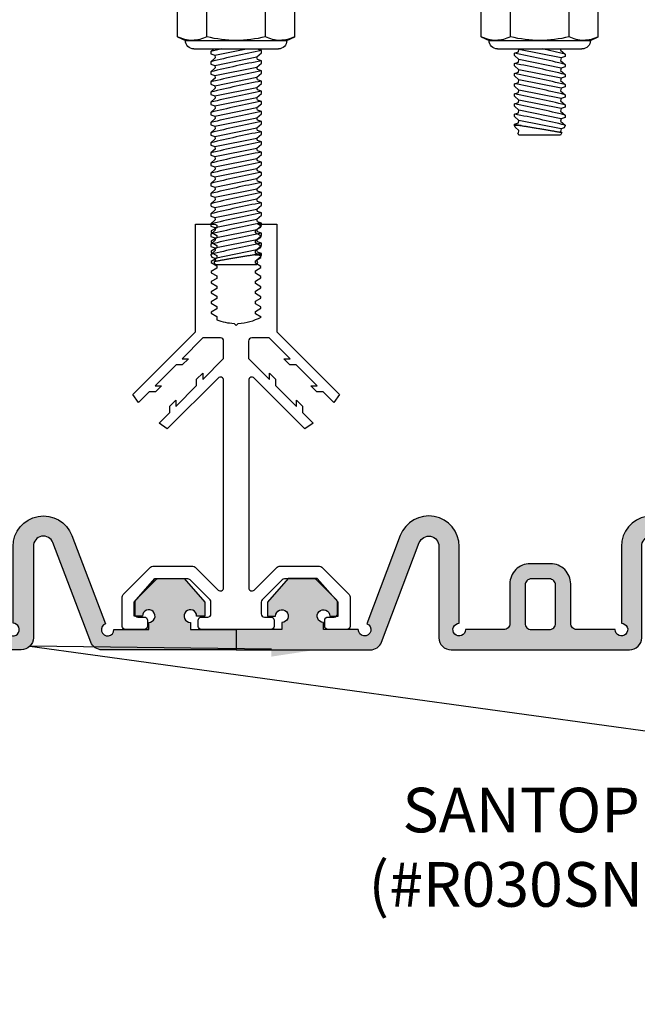
# Model space of a CAD drawing. Units: inches. Extents: x 191 to 210.3, y 7.8 to 20.6.
# Drawn here: x 197.6 to 200.7, y 12.3 to 17.2 of the extents above; entities that cross this region are included whole.
import ezdxf
from ezdxf import colors
from ezdxf.entities.mleader import LeaderData, LeaderLine
from ezdxf.math import Vec2, Vec3

# ---------------------------------------------------------------- set-up
doc = ezdxf.new("R2010")
doc.units = ezdxf.units.IN
doc.header["$MEASUREMENT"] = 0
for name, color, linetype in [('ANCHOR', 3, 'Continuous'), ('DIM', 6, 'Continuous'), ('FRAME', 4, 'Continuous'), ('PANTOGRAPH', 3, 'Continuous'), ('SANTOPRENE', 5, 'Continuous'), ('Seal-Fill', 8, 'Continuous')]:
    doc.layers.add(name, color=color, linetype=linetype)
doc.styles.add('ARIAL', font='arial.ttf', dxfattribs={"height": 0.1})
doc.styles.get("Standard").update_dxf_attribs({"font": 'arial.ttf'})

# ---------------------------------------------------------------- blocks, each defined once
blk = doc.blocks.new('R030SN Seal')
at = {"layer": 'Seal-Fill'}
h = blk.add_hatch(color=256, dxfattribs=at)
h.dxf.hatch_style = 1
h.paths.add_polyline_path([(0.4, 0.2525), (0.2564, 0.2525), (0.1539, 0.1353), (0.1539, 0.0666), (0.1947, 0.0666, -2.414214), (0.2257, 0.0356), (0.2257, 0), (0, 0), (0, -0.1), (0.6611, -0.1, 0.31152), (0.7172, -0.0613), (0.9033, 0.4287, -0.833253), (1, 0.4109), (1, -0.04, 0.414214), (1.06, -0.1), (1.94, -0.1, 0.414214), (2, -0.04), (2, 0.4109, -0.833253), (2.0967, 0.4287), (2.2828, -0.0613, 0.31152), (2.3388, -0.1), (3, -0.1), (3, 0), (2.7743, 0), (2.7743, 0.0356, -2.414214), (2.8053, 0.0666), (2.846, 0.0666), (2.846, 0.1353), (2.7435, 0.2525), (2.5999, 0.2525), (2.4974, 0.1353), (2.4974, 0.0666), (2.5382, 0.0666, -2.414214), (2.5692, 0.0356), (2.5692, 0), (2.3974, 0, -1.904949), (2.3554, 0.029), (2.1906, 0.4632, 0.833253), (1.9, 0.4099), (1.9, 0.031, -2.414214), (1.869, 0), (1.68, 0, -0.414214), (1.65, 0.03), (1.65, 0.225, 0.414214), (1.55, 0.325), (1.45, 0.325, 0.414214), (1.35, 0.225), (1.35, 0.03, -0.414214), (1.32, 0), (1.131, 0, -2.414214), (1.1, 0.031), (1.1, 0.4099, 0.833253), (0.8094, 0.4632), (0.6446, 0.029, -1.904949), (0.6025, 0), (0.4308, 0), (0.4308, 0.0356, -2.414214), (0.4618, 0.0666), (0.5025, 0.0666), (0.5025, 0.1353)])
h.paths.add_polyline_path([(1.425, 0.219, -0.414214), (1.456, 0.25), (1.544, 0.25, -0.414214), (1.575, 0.219), (1.575, 0.031, -0.414214), (1.544, 0), (1.456, 0, -0.414214), (1.425, 0.031)], flags=16)
at = {"layer": 'SANTOPRENE'}
for points in [[(1, 0.4109, 0.833253), (0.9033, 0.4287), (0.7172, -0.0613, -0.31152), (0.6611, -0.1), (0, -0.1), (0, 0), (0.2257, 0), (0.2257, 0.0356, 2.414214), (0.1947, 0.0666), (0.1539, 0.0666), (0.1539, 0.1353), (0.2564, 0.2525), (0.4, 0.2525), (0.5025, 0.1353), (0.5025, 0.0666), (0.4618, 0.0666, 2.414214), (0.4308, 0.0356), (0.4308, 0), (0.6025, 0, 1.904949), (0.6446, 0.029), (0.8094, 0.4632, -0.833253), (1.1, 0.4099), (1.1, 0.031, 2.414214), (1.131, 0), (1.32, 0, 0.414214), (1.35, 0.03), (1.35, 0.225, -0.414214), (1.45, 0.325), (1.55, 0.325, -0.414214), (1.65, 0.225), (1.65, 0.03, 0.414214), (1.68, 0), (1.869, 0, 2.414214), (1.9, 0.031), (1.9, 0.4099, -0.833253), (2.1906, 0.4632), (2.3554, 0.029, 1.904949), (2.3974, 0), (2.5692, 0), (2.5692, 0.0356, 2.414214), (2.5382, 0.0666), (2.4974, 0.0666), (2.4974, 0.1353), (2.5999, 0.2525), (2.7435, 0.2525), (2.846, 0.1353), (2.846, 0.0666), (2.8053, 0.0666, 2.414214), (2.7743, 0.0356), (2.7743, 0), (3, 0), (3, -0.1), (2.3388, -0.1, -0.31152), (2.2828, -0.0613), (2.0967, 0.4287, 0.833253), (2, 0.4109), (2, -0.04, -0.414214), (1.94, -0.1), (1.06, -0.1, -0.414214), (1, -0.04)], [(1.456, 0, -0.414214), (1.425, 0.031), (1.425, 0.219, -0.414214), (1.456, 0.25), (1.544, 0.25, -0.414214), (1.575, 0.219), (1.575, 0.031, -0.414214), (1.544, 0)]]:
    blk.add_lwpolyline(points, format="xyb", close=True, dxfattribs=at)
blk = doc.blocks.new('1_4-20 LOCKNUT')
at = {"layer": 'ANCHOR', "linetype": 'Continuous'}
for p, q in [((-0.2887, -0.018), (-0.25, 0)), ((-0.2165, 0), (-0.25, 0)), ((0, 0), (-0.2165, 0)), ((-0.1563, -0.0001), (-0.1563, 0)), ((0.2165, 0), (0, 0)), ((0.25, 0), (0.2165, 0)), ((0.25, 0), (0.2887, -0.018)), ((-0.2887, -0.1903), (-0.2887, -0.018)), ((-0.1443, -0.1903), (-0.1443, -0.018)), ((0.1443, -0.1903), (0.1443, -0.018)), ((0.2887, -0.1903), (0.2887, -0.018)), ((-0.25, -0.2083), (-0.2887, -0.1903)), ((0.2887, -0.1903), (0.25, -0.2083)), ((-0.2165, -0.2083), (-0.25, -0.2083)), ((0, -0.2083), (-0.2165, -0.2083)), ((0.2165, -0.2083), (0, -0.2083)), ((0.25, -0.2083), (0.2165, -0.2083)), ((0.2083, -0.25), (-0.2083, -0.25))]:
    blk.add_line(p, q, dxfattribs=at)
for centre, radius, start, end in [((-0.2124, -0.1698), 0.1699, 91.3815, 116.6795), ((0.005, -0.6263), 0.6264, 90.4541, 103.7899), ((0.2206, -0.1697), 0.1697, 91.3702, 116.6908), ((0.2123, -0.1702), 0.1702, 63.3501, 88.5889), ((0.2131, -0.1671), 0.1671, 63.1097, 88.8293), ((-0.2124, -0.1697), 0.1697, 91.3702, 116.6908), ((-0.2207, -0.1702), 0.1702, 63.3501, 88.5889), ((-0.0052, -0.6279), 0.6279, 76.2269, 89.5291), ((-0.2123, -0.0381), 0.1702, 243.3501, 268.5889), ((-0.2131, -0.0413), 0.1671, 243.1097, 268.8293), ((-0.2206, -0.0387), 0.1697, 271.3702, 296.6908), ((0.005, 0.4179), 0.6263, 256.2093, 269.5467), ((-0.0044, 0.4133), 0.6217, 270.4036, 283.8404), ((0.2207, -0.0381), 0.1702, 243.3501, 268.5889), ((0.2124, -0.0387), 0.1697, 271.3702, 296.6908), ((0.2124, -0.0385), 0.1699, 271.3815, 296.6795), ((-0.2083, -0.2083), 0.0417, 180, 270), ((0.2083, -0.2083), 0.0417, 270, 360)]:
    blk.add_arc(centre, radius, start, end, dxfattribs=at)

msp = doc.modelspace()

# ---------------------------------------------------------------- leaders
at = {"layer": 'DIM'}
ml = msp.add_multileader_mtext('Standard', dxfattribs=at)
ml.set_content('{ALUMINUM\\PMULLION (#R004)}')
ml.set_leader_properties()
ml.build(insert=Vec2(0, 0))
ml.multileader.update_dxf_attribs({"dogleg_length": 0.36, "arrow_head_size": 0.22})
ctx = ml.context
ctx.base_point, ctx.char_height, ctx.arrow_head_size, ctx.landing_gap_size, ctx.plane_origin = Vec3(197.78848, 18.84696), 0.22, 0.22, 0.09, Vec3(201.11874, 17.26584)
ctx.text_align_type = 2
notes = []
notes.append((ctx, [(0, (1, 1, 0), (200.8543, 18.84696), (-1, 0), 0.36, [(0, [(201.40407, 15.53915)], 0, [])])]))
ctx.mtext.insert, ctx.mtext.alignment, ctx.mtext.flow_direction = Vec3(200.4043, 18.9893), 3, 5
ctx.mtext.has_bg_fill, ctx.mtext.bg_color, ctx.mtext.bg_scale_factor, ctx.mtext.bg_transparency, ctx.mtext.use_window_bg_color = 1, -1027028792, 1.5, 0, 1
ml = msp.add_multileader_mtext('Standard', dxfattribs=at)
ml.set_content('{SANTOPRENE FACE SEAL\\P(#R030SN - SELECT COLOR)}', style='ARIAL')
ml.set_leader_properties()
ml.build(insert=Vec2(0, 0))
ml.multileader.update_dxf_attribs({"dogleg_length": 0.36, "arrow_head_size": 0.22})
ctx = ml.context
ctx.base_point, ctx.char_height, ctx.arrow_head_size, ctx.landing_gap_size, ctx.plane_origin = Vec3(199.11194, 13.25907), 0.22, 0.22, 0.09, Vec3(200.43111, 14.0563)
ctx.text_align_type = 1
notes.append((ctx, [(1, (1, 1, 0), (203.80312, 13.25907), (-1, 0), 0.36, [(1, [(199.10921, 14.0813), (197.69779, 14.09887)], 0, []), (2, [(204.38479, 14.0813)], 0, [])])]))
ctx.mtext.insert, ctx.mtext.alignment, ctx.mtext.flow_direction = Vec3(201.27753, 13.40141), 2, 5
ctx.mtext.has_bg_fill, ctx.mtext.bg_color, ctx.mtext.bg_scale_factor, ctx.mtext.bg_transparency, ctx.mtext.use_window_bg_color = 1, -1027028792, 1.5, 0, 1
for ctx, leaders in notes:
    for number, flags, end, landing, length, lines in leaders:
        leader = LeaderData()
        leader.index, (leader.has_last_leader_line, leader.has_dogleg_vector, leader.attachment_direction) = number, flags
        leader.last_leader_point, leader.dogleg_vector, leader.dogleg_length = Vec3(end), Vec3(landing), length
        for number, points, colour, breaks in lines:
            line = LeaderLine()
            line.index, line.vertices, line.color, line.breaks = number, Vec3.list(points), colors.encode_raw_color(colour), breaks
            leader.lines.append(line)
        ctx.leaders.append(leader)

# ---------------------------------------------------------------- next in the draw order: linework, layer by layer
at = {"layer": 'FRAME'}
msp.add_lwpolyline([(198.83787, 16.17205), (198.82268, 16.18105), (198.91601, 16.18105), (198.91601, 15.6498), (199.22456, 15.34125), (199.19707, 15.30086), (199.1446, 15.35333), (199.11349, 15.35333), (199.08349, 15.38333), (199.1146, 15.38333), (199.01188, 15.48605), (198.98077, 15.48605), (198.95077, 15.51605), (198.98188, 15.51605), (198.87888, 15.61905), (198.79206, 15.61905, 0.4142136), (198.77706, 15.60405), (198.77706, 15.51723), (198.88006, 15.41423), (198.88006, 15.44534), (198.91006, 15.41534), (198.91006, 15.38423), (199.01278, 15.28151), (199.01278, 15.31262), (199.04278, 15.28262), (199.04278, 15.25151), (199.09525, 15.19904), (199.05486, 15.17154), (198.80468, 15.42172, 0.6681786), (198.77737, 15.41041), (198.77737, 14.38761, 0.6681786), (198.80468, 14.37629), (198.917, 14.48861, -0.1989124), (198.92831, 14.4933), (199.12642, 14.4933, -0.1989124), (199.13774, 14.48861), (199.27268, 14.35367, -0.1989124), (199.27737, 14.34235), (199.27737, 14.1973, -0.4142136), (199.26137, 14.1813), (199.16837, 14.1813, -0.4142136), (199.15237, 14.1973), (199.15237, 14.2273, -0.4142136), (199.16837, 14.2433), (199.19937, 14.2433, 0.4142136), (199.21537, 14.2593), (199.21537, 14.31667, 0.1989124), (199.21068, 14.32798), (199.11205, 14.42661, 0.1989124), (199.10074, 14.4313), (198.954, 14.4313, 0.1989124), (198.94268, 14.42661), (198.84405, 14.32798, 0.1989124), (198.83937, 14.31667), (198.83937, 14.2593, 0.4142136), (198.85537, 14.2433), (198.88637, 14.2433, -0.4142136), (198.90237, 14.2273), (198.90237, 14.1973, -0.4142136), (198.88637, 14.1813), (198.54437, 14.1813, -0.4142136), (198.52837, 14.1973), (198.52837, 14.2273, -0.4142136), (198.54437, 14.2433), (198.57537, 14.2433, 0.4142136), (198.59137, 14.2593), (198.59137, 14.31667, 0.1989124), (198.58668, 14.32798), (198.48805, 14.42661, 0.1989124), (198.47674, 14.4313), (198.33, 14.4313, 0.1989124), (198.31868, 14.42661), (198.22005, 14.32798, 0.1989124), (198.21537, 14.31667), (198.21537, 14.2593, 0.4142136), (198.23137, 14.2433), (198.26237, 14.2433, -0.4142136), (198.27837, 14.2273), (198.27837, 14.1973, -0.4142136), (198.26237, 14.1813), (198.16937, 14.1813, -0.4142136), (198.15337, 14.1973), (198.15337, 14.34235, -0.1989124), (198.15805, 14.35367), (198.293, 14.48861, -0.1989124), (198.30431, 14.4933), (198.50242, 14.4933, -0.1989124), (198.51374, 14.48861), (198.62605, 14.37629, 0.6681786), (198.65337, 14.38761), (198.65337, 15.41041, 0.6681786), (198.62605, 15.42172), (198.37588, 15.17154), (198.33549, 15.19904), (198.38796, 15.25151), (198.38796, 15.28262), (198.41796, 15.31262), (198.41796, 15.28151), (198.52068, 15.38423), (198.52068, 15.41534), (198.55068, 15.44534), (198.55068, 15.41423), (198.65368, 15.51723), (198.65368, 15.60405, 0.4142136), (198.63868, 15.61905), (198.55186, 15.61905), (198.44886, 15.51605), (198.47997, 15.51605), (198.44997, 15.48605), (198.41886, 15.48605), (198.31613, 15.38333), (198.34725, 15.38333), (198.31725, 15.35333), (198.28613, 15.35333), (198.23366, 15.30086), (198.20617, 15.34125), (198.51472, 15.6498), (198.51472, 16.18105), (198.60974, 16.18105), (198.61987, 16.17505), (198.61987, 16.16305), (198.59287, 16.14705), (198.59287, 16.14105), (198.61987, 16.12505), (198.61987, 16.11305), (198.59287, 16.09705), (198.59287, 16.09105), (198.61987, 16.07505), (198.61987, 16.06305), (198.59287, 16.04705), (198.59287, 16.04105), (198.61987, 16.02505), (198.61987, 16.01305), (198.59287, 15.99705), (198.59287, 15.99105), (198.61987, 15.97505), (198.61987, 15.96305), (198.59287, 15.94705), (198.59287, 15.94105), (198.61987, 15.92505), (198.61987, 15.91305), (198.59287, 15.89705), (198.59287, 15.89105), (198.61987, 15.87505), (198.61987, 15.86305), (198.59287, 15.84705), (198.59287, 15.84105), (198.61987, 15.82505), (198.61987, 15.81305), (198.59287, 15.79705), (198.59287, 15.79105), (198.61987, 15.77505), (198.61987, 15.76305), (198.59287, 15.74705), (198.59287, 15.74105), (198.61987, 15.72505), (198.61987, 15.7093, 0.0847626), (198.70517, 15.69125), (198.71537, 15.68105), (198.72557, 15.69125, 0.1139994), (198.83804, 15.72195), (198.81087, 15.73805), (198.81087, 15.75005), (198.83787, 15.76605), (198.83787, 15.77205), (198.81087, 15.78805), (198.81087, 15.80005), (198.83787, 15.81605), (198.83787, 15.82205), (198.81087, 15.83805), (198.81087, 15.85005), (198.83787, 15.86605), (198.83787, 15.87205), (198.81087, 15.88805), (198.81087, 15.90005), (198.83787, 15.91605), (198.83787, 15.92205), (198.81087, 15.93805), (198.81087, 15.95005), (198.83787, 15.96605), (198.83787, 15.97205), (198.81087, 15.98805), (198.81087, 16.00005), (198.83787, 16.01605), (198.83787, 16.02205), (198.81087, 16.03805), (198.81087, 16.05005), (198.83787, 16.06605), (198.83787, 16.07205), (198.81087, 16.08805), (198.81087, 16.10005), (198.83787, 16.11605), (198.83787, 16.12205), (198.81087, 16.13805), (198.81087, 16.15005), (198.83787, 16.16605)], format="xyb", close=True, dxfattribs=at)
at = {"layer": 'PANTOGRAPH', "linetype": 'Continuous'}
for p, q in [((198.60536, 17.04454), (198.59039, 17.03138)), ((198.61018, 17.01319), (198.76693, 17.04454)), ((198.82059, 17.04252), (198.82019, 17.04454)), ((198.84039, 17.03582), (198.82059, 17.04252)), ((200.1099, 17.04181), (200.10676, 17.04456)), ((200.10745, 17.02955), (200.1099, 17.04181)), ((200.31786, 17.00021), (200.1099, 17.04181)), ((200.31673, 17.04456), (200.31541, 17.03796)), ((198.59039, 17.03138), (198.59039, 17.01989)), ((198.59039, 17.01988), (198.61018, 17.01319)), ((198.61264, 17.00093), (198.59039, 16.98138)), ((198.61018, 17.01319), (198.61264, 17.00093)), ((198.61018, 16.96319), (198.81814, 17.00478)), ((198.81814, 17.00478), (198.84039, 17.02433)), ((198.82059, 16.99252), (198.81814, 17.00478)), ((198.84039, 16.98582), (198.82059, 16.99252)), ((198.84039, 17.02433), (198.84039, 17.03582)), ((200.08765, 17.02285), (200.10745, 17.02955)), ((200.08765, 17.01136), (200.08765, 17.02285)), ((200.1099, 16.99181), (200.08765, 17.01136)), ((200.31541, 17.03796), (200.33765, 17.01841)), ((200.31786, 17.00021), (200.31541, 16.98796)), ((200.33765, 17.00691), (200.31786, 17.00021)), ((200.33765, 17.01841), (200.33765, 17.00692)), ((198.59039, 16.98138), (198.59039, 16.96989)), ((198.59039, 16.96988), (198.61018, 16.96319)), ((198.61264, 16.95093), (198.59039, 16.93138)), ((198.61018, 16.96319), (198.61264, 16.95093)), ((198.61018, 16.91319), (198.81814, 16.95478)), ((198.61018, 16.91319), (198.81814, 16.95478)), ((198.81814, 16.95478), (198.84039, 16.97433)), ((198.81814, 16.95478), (198.84039, 16.97433)), ((198.82059, 16.94252), (198.81814, 16.95478)), ((198.82059, 16.94252), (198.81814, 16.95478)), ((198.84039, 16.97433), (198.84039, 16.98582)), ((198.84039, 16.97433), (198.84039, 16.97779)), ((200.08765, 16.97285), (200.10745, 16.97955)), ((200.08765, 16.96136), (200.08765, 16.97285)), ((200.1099, 16.94181), (200.08765, 16.96136)), ((200.10745, 16.97955), (200.1099, 16.99181)), ((200.31786, 16.95021), (200.1099, 16.99181)), ((200.31541, 16.98796), (200.33765, 16.96841)), ((200.31786, 16.95021), (200.31541, 16.93796)), ((200.33765, 16.95691), (200.31786, 16.95021)), ((200.33765, 16.96841), (200.33765, 16.95692)), ((198.59039, 16.93138), (198.59039, 16.91989)), ((198.59039, 16.93138), (198.59039, 16.91989)), ((198.59039, 16.91988), (198.61018, 16.91319)), ((198.59039, 16.91988), (198.61018, 16.91319)), ((198.61264, 16.90093), (198.59039, 16.88138)), ((198.61018, 16.91319), (198.61264, 16.90093)), ((198.61018, 16.86319), (198.81814, 16.90478)), ((198.81814, 16.90478), (198.84039, 16.92433)), ((198.82059, 16.89252), (198.81814, 16.90478)), ((198.84039, 16.93582), (198.82059, 16.94252)), ((198.84039, 16.93582), (198.82059, 16.94252)), ((198.84039, 16.92433), (198.84039, 16.93582)), ((200.08765, 16.92285), (200.10745, 16.92955)), ((200.08765, 16.91136), (200.08765, 16.92285)), ((200.1099, 16.89181), (200.08765, 16.91136)), ((200.10745, 16.92955), (200.1099, 16.94181)), ((200.31786, 16.90021), (200.1099, 16.94181)), ((200.31541, 16.93796), (200.33765, 16.91841)), ((200.31786, 16.90021), (200.31541, 16.88796)), ((200.33765, 16.90691), (200.31786, 16.90021)), ((200.33765, 16.91841), (200.33765, 16.90692)), ((198.59039, 16.88138), (198.59039, 16.86989)), ((198.59039, 16.86988), (198.61018, 16.86319)), ((198.61264, 16.85093), (198.59039, 16.83138)), ((198.61018, 16.86319), (198.61264, 16.85093)), ((198.61018, 16.81319), (198.81814, 16.85478)), ((198.61018, 16.81319), (198.81814, 16.85478)), ((198.81814, 16.85478), (198.84039, 16.87433)), ((198.81814, 16.85478), (198.84039, 16.87433)), ((198.82059, 16.84252), (198.81814, 16.85478)), ((198.82059, 16.84252), (198.81814, 16.85478)), ((198.84039, 16.88582), (198.82059, 16.89252)), ((198.84039, 16.87433), (198.84039, 16.88582)), ((198.84039, 16.87433), (198.84039, 16.87779)), ((200.08765, 16.87285), (200.10745, 16.87955)), ((200.08765, 16.86136), (200.08765, 16.87285)), ((200.1099, 16.84181), (200.08765, 16.86136)), ((200.10745, 16.87955), (200.1099, 16.89181)), ((200.31786, 16.85021), (200.1099, 16.89181)), ((200.31541, 16.88796), (200.33765, 16.86841)), ((200.31786, 16.85021), (200.31541, 16.83796)), ((200.33765, 16.85691), (200.31786, 16.85021)), ((200.33765, 16.86841), (200.33765, 16.85692)), ((198.59039, 16.83138), (198.59039, 16.81989)), ((198.59039, 16.83138), (198.59039, 16.81989)), ((198.59039, 16.81988), (198.61018, 16.81319)), ((198.59039, 16.81988), (198.61018, 16.81319)), ((198.61264, 16.80093), (198.59039, 16.78138)), ((198.61018, 16.81319), (198.61264, 16.80093)), ((198.61018, 16.76319), (198.81814, 16.80478)), ((198.81814, 16.80478), (198.84039, 16.82433)), ((198.82059, 16.79252), (198.81814, 16.80478)), ((198.84039, 16.83582), (198.82059, 16.84252)), ((198.84039, 16.83582), (198.82059, 16.84252)), ((198.84039, 16.82433), (198.84039, 16.83582)), ((200.08765, 16.82285), (200.10745, 16.82955)), ((200.08765, 16.81136), (200.08765, 16.82285)), ((200.1099, 16.79181), (200.08765, 16.81136)), ((200.10745, 16.82955), (200.1099, 16.84181)), ((200.31786, 16.80021), (200.1099, 16.84181)), ((200.31541, 16.83796), (200.33765, 16.81841)), ((200.31786, 16.80021), (200.31541, 16.78796)), ((200.33765, 16.80691), (200.31786, 16.80021)), ((200.33765, 16.81841), (200.33765, 16.80692)), ((198.59039, 16.78138), (198.59039, 16.76989)), ((198.59039, 16.76988), (198.61018, 16.76319)), ((198.61264, 16.75093), (198.59039, 16.73138)), ((198.61018, 16.76319), (198.61264, 16.75093)), ((198.61018, 16.71319), (198.81814, 16.75478)), ((198.61018, 16.71319), (198.81814, 16.75478)), ((198.81814, 16.75478), (198.84039, 16.77433)), ((198.81814, 16.75478), (198.84039, 16.77433)), ((198.82059, 16.74252), (198.81814, 16.75478)), ((198.82059, 16.74252), (198.81814, 16.75478)), ((198.84039, 16.78582), (198.82059, 16.79252)), ((198.84039, 16.77433), (198.84039, 16.78582)), ((198.84039, 16.77433), (198.84039, 16.77779)), ((200.08765, 16.77285), (200.10745, 16.77955)), ((200.08765, 16.76136), (200.08765, 16.77285)), ((200.1099, 16.74181), (200.08765, 16.76136)), ((200.10745, 16.77955), (200.1099, 16.79181)), ((200.31786, 16.75021), (200.1099, 16.79181)), ((200.31541, 16.78796), (200.33765, 16.76841)), ((200.31786, 16.75021), (200.31541, 16.73796)), ((200.33765, 16.75691), (200.31786, 16.75021)), ((200.33765, 16.76841), (200.33765, 16.75692)), ((198.59039, 16.73138), (198.59039, 16.71989)), ((198.59039, 16.73138), (198.59039, 16.71989)), ((198.59039, 16.71988), (198.61018, 16.71319)), ((198.59039, 16.71988), (198.61018, 16.71319)), ((198.61018, 16.71319), (198.61264, 16.70093)), ((198.61018, 16.66319), (198.81814, 16.70478)), ((198.81814, 16.70478), (198.84039, 16.72433)), ((198.82059, 16.69252), (198.81814, 16.70478)), ((198.84039, 16.73582), (198.82059, 16.74252)), ((198.84039, 16.73582), (198.82059, 16.74252)), ((198.84039, 16.72433), (198.84039, 16.73582)), ((200.08765, 16.72285), (200.10745, 16.72955)), ((200.08765, 16.71135), (200.08765, 16.72285)), ((200.1099, 16.69181), (200.08765, 16.71136)), ((200.10745, 16.72955), (200.1099, 16.74181)), ((200.31786, 16.70021), (200.1099, 16.74181)), ((200.31541, 16.73796), (200.33765, 16.71841)), ((200.33765, 16.70691), (200.31786, 16.70021)), ((200.33765, 16.71841), (200.33765, 16.70692)), ((198.61264, 16.70093), (198.59039, 16.68138)), ((198.59039, 16.68138), (198.59039, 16.66989)), ((198.59039, 16.66988), (198.61018, 16.66319)), ((198.61018, 16.66319), (198.61264, 16.65093)), ((198.61018, 16.61319), (198.81814, 16.65478)), ((198.61018, 16.61319), (198.81814, 16.65478)), ((198.81814, 16.65478), (198.84039, 16.67433)), ((198.81814, 16.65478), (198.84039, 16.67433)), ((198.82059, 16.64252), (198.81814, 16.65478)), ((198.82059, 16.64252), (198.81814, 16.65478)), ((198.84039, 16.68582), (198.82059, 16.69252)), ((198.84039, 16.67433), (198.84039, 16.68582)), ((198.84039, 16.67433), (198.84039, 16.67779)), ((200.08765, 16.67285), (200.10745, 16.67955)), ((200.08765, 16.66627), (200.08765, 16.67285)), ((200.09155, 16.65793), (200.08765, 16.66627)), ((200.12122, 16.66627), (200.08765, 16.66627)), ((200.1099, 16.64181), (200.09155, 16.65793)), ((200.10745, 16.67955), (200.1099, 16.69181)), ((200.31786, 16.65021), (200.1099, 16.69181)), ((200.31786, 16.70021), (200.31541, 16.68796)), ((200.31541, 16.68796), (200.33765, 16.66841)), ((200.33245, 16.65515), (200.31786, 16.65021)), ((200.33765, 16.66627), (200.33247, 16.65515)), ((200.33765, 16.66841), (200.33765, 16.66627)), ((198.61264, 16.65093), (198.59039, 16.63138)), ((198.59039, 16.63138), (198.59039, 16.61989)), ((198.59039, 16.63138), (198.59039, 16.61989)), ((198.59039, 16.61988), (198.61018, 16.61319)), ((198.59039, 16.61988), (198.61018, 16.61319)), ((198.61018, 16.61319), (198.61264, 16.60093)), ((198.61018, 16.56319), (198.81814, 16.60478)), ((198.81814, 16.60478), (198.84039, 16.62433)), ((198.82059, 16.59252), (198.81814, 16.60478)), ((198.84039, 16.63582), (198.82059, 16.64252)), ((198.84039, 16.63582), (198.82059, 16.64252)), ((198.84039, 16.62433), (198.84039, 16.63582)), ((200.1099, 16.61856), (200.10515, 16.62876)), ((200.10516, 16.62877), (200.10745, 16.62955)), ((200.10745, 16.62955), (200.1099, 16.64181)), ((200.21265, 16.61856), (200.1099, 16.61856)), ((200.31541, 16.61856), (200.21265, 16.61856)), ((200.31786, 16.65021), (200.31541, 16.63796)), ((200.31541, 16.63796), (200.3218, 16.63233)), ((200.32182, 16.63231), (200.31541, 16.61856)), ((198.61264, 16.60093), (198.59039, 16.58138)), ((198.59039, 16.58138), (198.59039, 16.56989)), ((198.59039, 16.56988), (198.61018, 16.56319)), ((198.61018, 16.56319), (198.61264, 16.55093)), ((198.81814, 16.55478), (198.84039, 16.57433)), ((198.84039, 16.58582), (198.82059, 16.59252)), ((198.84039, 16.57433), (198.84039, 16.58582)), ((198.61264, 16.55093), (198.59039, 16.53138)), ((198.59039, 16.53138), (198.59039, 16.51989)), ((198.59039, 16.51988), (198.61018, 16.51319)), ((198.61018, 16.51319), (198.81814, 16.55478)), ((198.61018, 16.51319), (198.61264, 16.50093)), ((198.82059, 16.54252), (198.81814, 16.55478)), ((198.81814, 16.50478), (198.84039, 16.52433)), ((198.84039, 16.53582), (198.82059, 16.54252)), ((198.84039, 16.52433), (198.84039, 16.53582)), ((198.61264, 16.50093), (198.59039, 16.48138)), ((198.59039, 16.48138), (198.59039, 16.46989)), ((198.59039, 16.46988), (198.61018, 16.46319)), ((198.61018, 16.46319), (198.81814, 16.50478)), ((198.61018, 16.46319), (198.61264, 16.45093)), ((198.82059, 16.49252), (198.81814, 16.50478)), ((198.81814, 16.45478), (198.84039, 16.47433)), ((198.84039, 16.48582), (198.82059, 16.49252)), ((198.84039, 16.47433), (198.84039, 16.48582)), ((198.61264, 16.45093), (198.59039, 16.43138)), ((198.59039, 16.43138), (198.59039, 16.41989)), ((198.59039, 16.41988), (198.61018, 16.41319)), ((198.61018, 16.41319), (198.81814, 16.45478)), ((198.61018, 16.41319), (198.61264, 16.40093)), ((198.82059, 16.44252), (198.81814, 16.45478)), ((198.81814, 16.40478), (198.84039, 16.42433)), ((198.84039, 16.43582), (198.82059, 16.44252)), ((198.84039, 16.42433), (198.84039, 16.43582)), ((198.61264, 16.40093), (198.59039, 16.38138)), ((198.59039, 16.38138), (198.59039, 16.36989)), ((198.59039, 16.36988), (198.61018, 16.36319)), ((198.61018, 16.36319), (198.81814, 16.40478)), ((198.61018, 16.36319), (198.61264, 16.35093)), ((198.82059, 16.39252), (198.81814, 16.40478)), ((198.81814, 16.35478), (198.84039, 16.37433)), ((198.84039, 16.38582), (198.82059, 16.39252)), ((198.84039, 16.37433), (198.84039, 16.38582)), ((198.61264, 16.35093), (198.59039, 16.33138)), ((198.59039, 16.33138), (198.59039, 16.31989)), ((198.59039, 16.31988), (198.61018, 16.31319)), ((198.61018, 16.31319), (198.81814, 16.35478)), ((198.61018, 16.31319), (198.61264, 16.30093)), ((198.82059, 16.34252), (198.81814, 16.35478)), ((198.81814, 16.30478), (198.84039, 16.32433)), ((198.84039, 16.33582), (198.82059, 16.34252)), ((198.84039, 16.32433), (198.84039, 16.33582)), ((198.61264, 16.30093), (198.59039, 16.28138)), ((198.59039, 16.28138), (198.59039, 16.26989)), ((198.59039, 16.26988), (198.61018, 16.26319)), ((198.61018, 16.26319), (198.81814, 16.30478)), ((198.82059, 16.29252), (198.81814, 16.30478)), ((198.81814, 16.25478), (198.84039, 16.27433)), ((198.84039, 16.28582), (198.82059, 16.29252)), ((198.84039, 16.27433), (198.84039, 16.28582)), ((198.61264, 16.25093), (198.59039, 16.23138)), ((198.59039, 16.23138), (198.59039, 16.21989)), ((198.59039, 16.21988), (198.61018, 16.21319)), ((198.61018, 16.26319), (198.61264, 16.25093)), ((198.61018, 16.21319), (198.81814, 16.25478)), ((198.82059, 16.24252), (198.81814, 16.25478)), ((198.81814, 16.20478), (198.84039, 16.22433)), ((198.84039, 16.23582), (198.82059, 16.24252)), ((198.84039, 16.22433), (198.84039, 16.23582)), ((198.61264, 16.20093), (198.59039, 16.18138)), ((198.59039, 16.18138), (198.59039, 16.16989)), ((198.59039, 16.16988), (198.61018, 16.16319)), ((198.61018, 16.21319), (198.61264, 16.20093)), ((198.61018, 16.16319), (198.81814, 16.20478)), ((198.82059, 16.19252), (198.81814, 16.20478)), ((198.81814, 16.15478), (198.84039, 16.17433)), ((198.84039, 16.18582), (198.82059, 16.19252)), ((198.84039, 16.17433), (198.84039, 16.18582)), ((198.61264, 16.15093), (198.59039, 16.13138)), ((198.59039, 16.13138), (198.59039, 16.11989)), ((198.59039, 16.11988), (198.61018, 16.11319)), ((198.61018, 16.16319), (198.61264, 16.15093)), ((198.61018, 16.11319), (198.81814, 16.15478)), ((198.82059, 16.14252), (198.81814, 16.15478)), ((198.81814, 16.10478), (198.84039, 16.12433)), ((198.84039, 16.13582), (198.82059, 16.14252)), ((198.84039, 16.12433), (198.84039, 16.13582)), ((198.61264, 16.10093), (198.59039, 16.08138)), ((198.59039, 16.08138), (198.59039, 16.06989)), ((198.59039, 16.06988), (198.61018, 16.06319)), ((198.61018, 16.11319), (198.61264, 16.10093)), ((198.61018, 16.06319), (198.81814, 16.10478)), ((198.82059, 16.09252), (198.81814, 16.10478)), ((198.81814, 16.05478), (198.84039, 16.07433)), ((198.84039, 16.08582), (198.82059, 16.09252)), ((198.84039, 16.07432), (198.84039, 16.08582)), ((198.61264, 16.05093), (198.59039, 16.03138)), ((198.59039, 16.03138), (198.59039, 16.02925)), ((198.59039, 16.02925), (198.59557, 16.01813)), ((198.61018, 16.06319), (198.61264, 16.05093)), ((198.61018, 16.01319), (198.81814, 16.05478)), ((198.80682, 16.02925), (198.84039, 16.02925)), ((198.82059, 16.04252), (198.81814, 16.05478)), ((198.84039, 16.03582), (198.82059, 16.04252)), ((198.8365, 16.0209), (198.84039, 16.02925)), ((198.84039, 16.02925), (198.84039, 16.03582)), ((198.59559, 16.01812), (198.61018, 16.01319)), ((198.60622, 15.99529), (198.61264, 15.98154)), ((198.61264, 16.00093), (198.60624, 15.99531)), ((198.61018, 16.01319), (198.61264, 16.00093)), ((198.61264, 15.98154), (198.71539, 15.98154)), ((198.71539, 15.98154), (198.81814, 15.98154)), ((198.81814, 16.00478), (198.83649, 16.0209)), ((198.82059, 15.99252), (198.81814, 16.00478)), ((198.81814, 15.98154), (198.8229, 15.99173)), ((198.82289, 15.99175), (198.82059, 15.99252))]:
    msp.add_line(p, q, dxfattribs=at)
at = {"layer": 'PANTOGRAPH', "linetype": 'Continuous', "flags": 128}
for points in [[(200.08766, 16.67285), (200.08765, 16.67285), (200.08777, 16.67283), (200.0881, 16.67277), (200.08866, 16.67266), (200.08943, 16.67251), (200.09043, 16.67232), (200.09164, 16.67208), (200.09301, 16.67181), (200.09459, 16.67151), (200.09636, 16.67116), (200.09832, 16.67078), (200.10054, 16.67035), (200.10295, 16.66988), (200.10555, 16.66937), (200.10833, 16.66882), (200.11129, 16.66824), (200.11442, 16.66762), (200.11774, 16.66697), (200.12122, 16.66627)], [(200.12122, 16.66627), (200.12527, 16.66563), (200.12948, 16.66496), (200.13385, 16.66427), (200.13846, 16.66353), (200.14322, 16.66277), (200.1481, 16.66199), (200.1525, 16.66128), (200.157, 16.66055), (200.16157, 16.65981), (200.16621, 16.65906), (200.17104, 16.65828), (200.17594, 16.65748), (200.18089, 16.65667), (200.18587, 16.65585), (200.19079, 16.65504), (200.19573, 16.65422), (200.20069, 16.6534), (200.20565, 16.65258), (200.21075, 16.65173), (200.21584, 16.65087), (200.2209, 16.65002), (200.22593, 16.64917), (200.2308, 16.64835), (200.23563, 16.64753), (200.24041, 16.64671), (200.24511, 16.64591), (200.24988, 16.64509), (200.25456, 16.64428), (200.25915, 16.64349), (200.26364, 16.64271), (200.26787, 16.64197), (200.272, 16.64125), (200.27601, 16.64054), (200.27988, 16.63986), (200.28374, 16.63918), (200.28744, 16.63852), (200.29099, 16.63789), (200.29437, 16.63729), (200.29746, 16.63674), (200.30039, 16.63621), (200.30315, 16.63571), (200.30573, 16.63525), (200.30821, 16.6348), (200.31049, 16.63439), (200.31258, 16.63401), (200.31446, 16.63367), (200.31606, 16.63337), (200.31747, 16.63312), (200.31869, 16.63289), (200.31971, 16.63271), (200.32055, 16.63255), (200.32118, 16.63244), (200.3216, 16.63236), (200.3218, 16.63232), (200.3218, 16.63232)], [(198.80682, 16.02925), (198.80277, 16.02861), (198.79856, 16.02794), (198.79419, 16.02724), (198.78958, 16.0265), (198.78482, 16.02574), (198.77994, 16.02496), (198.77554, 16.02425), (198.77104, 16.02353), (198.76647, 16.02279), (198.76183, 16.02204), (198.757, 16.02125), (198.7521, 16.02045), (198.74716, 16.01964), (198.74217, 16.01882), (198.73725, 16.01801), (198.73231, 16.0172), (198.72735, 16.01637), (198.72239, 16.01555), (198.71729, 16.0147), (198.71221, 16.01385), (198.70714, 16.013), (198.70211, 16.01215), (198.69724, 16.01132), (198.69241, 16.0105), (198.68764, 16.00969), (198.68293, 16.00888), (198.67816, 16.00806), (198.67348, 16.00725), (198.66889, 16.00646), (198.6644, 16.00568), (198.66017, 16.00494), (198.65604, 16.00422), (198.65204, 16.00352), (198.64816, 16.00283), (198.64431, 16.00215), (198.6406, 16.0015), (198.63705, 16.00087), (198.63367, 16.00026), (198.63058, 15.99971), (198.62765, 15.99918), (198.62489, 15.99869), (198.62231, 15.99822), (198.61983, 15.99777), (198.61755, 15.99736), (198.61547, 15.99698), (198.61359, 15.99664), (198.61198, 15.99635), (198.61057, 15.99609), (198.60935, 15.99587), (198.60833, 15.99568), (198.60749, 15.99552), (198.60686, 15.99541), (198.60644, 15.99533), (198.60624, 15.9953), (198.60625, 15.9953)], [(198.84038, 16.03582), (198.84039, 16.03582), (198.84027, 16.0358), (198.83994, 16.03574), (198.83939, 16.03563), (198.83861, 16.03548), (198.83762, 16.03529), (198.83641, 16.03505), (198.83503, 16.03479), (198.83345, 16.03448), (198.83168, 16.03414), (198.82972, 16.03375), (198.82751, 16.03332), (198.8251, 16.03285), (198.82249, 16.03234), (198.81971, 16.03179), (198.81675, 16.03121), (198.81362, 16.0306), (198.8103, 16.02994), (198.80682, 16.02925)]]:
    msp.add_lwpolyline(points, dxfattribs=at)
at = {"layer": 'PANTOGRAPH', "linetype": 'Continuous'}
for centre, start, end in [((199.77165, 12.20858), 103.10921, 103.76234), ((199.15639, 12.19561), 76.23766, 77.56945), ((199.77165, 12.15858), 100.81014, 103.76234), ((199.15639, 12.14561), 76.23766, 79.18986), ((199.77165, 12.10858), 100.81014, 103.76234), ((199.15639, 12.09561), 76.23766, 79.18986), ((199.77165, 12.05858), 100.81014, 103.76234), ((199.15639, 12.04561), 76.23766, 79.18986), ((199.77165, 12.00858), 100.81014, 103.76234), ((199.15639, 11.99561), 76.23766, 79.18986), ((199.77165, 11.95858), 100.81014, 103.76234), ((199.15639, 11.94561), 76.23766, 79.18986), ((199.77165, 11.90858), 100.81014, 103.76234), ((199.15639, 11.89561), 76.23766, 79.18986), ((199.77165, 11.85858), 100.81014, 103.76234), ((199.15639, 11.84561), 76.23766, 79.18986), ((199.77165, 11.80858), 100.81014, 103.76234), ((199.77165, 11.75858), 100.81014, 103.76234), ((199.77165, 11.70858), 100.81014, 103.76234), ((199.77165, 11.65858), 100.81014, 103.76234), ((199.77165, 11.60858), 100.81014, 103.76234), ((199.77165, 11.55858), 100.81014, 103.76234), ((199.77165, 11.50858), 100.81014, 103.76234), ((199.77165, 11.45858), 100.81014, 103.76234), ((199.77165, 11.40858), 100.81014, 103.76234), ((199.77165, 11.35858), 100.81014, 103.76234), ((199.77165, 11.30858), 100.81014, 103.76234), ((199.77165, 11.25858), 100.81014, 103.76234), ((199.77165, 11.20858), 100.81014, 103.76234)]:
    msp.add_arc(centre, 4.96535, start, end, dxfattribs=at)
at = {"layer": 'SANTOPRENE'}
msp.add_lwpolyline([(197.61537, 14.59124, -0.8332525), (197.90595, 14.64455), (198.07082, 14.21028, 1.9049486), (198.11282, 14.1813), (198.28457, 14.1813), (198.28457, 14.2169, 2.4142136), (198.25357, 14.2479), (198.21282, 14.2479), (198.21282, 14.3166), (198.31532, 14.4338), (198.45892, 14.4338), (198.56142, 14.3166), (198.56142, 14.2479), (198.52067, 14.2479, 2.4142136), (198.48967, 14.2169), (198.48967, 14.1813), (198.71537, 14.1813), (198.71537, 14.0813), (198.05422, 14.0813, -0.3115197), (197.99812, 14.12), (197.81211, 14.60997, 0.8332525), (197.71537, 14.59223), (197.71537, 14.1413, -0.4142136), (197.65537, 14.0813), (196.77537, 14.0813, -0.4142136)], format="xyb", dxfattribs=at)

# ---------------------------------------------------------------- next in the draw order: block references
at = {"layer": 'PANTOGRAPH', "xscale": -1}
for p in [(198.71537, 17.29454), (200.21265, 17.29456)]:
    msp.add_blockref('1_4-20 LOCKNUT', p, dxfattribs=at)
at = {"layer": 'Seal-Fill'}
msp.add_blockref('R030SN Seal', (195.71537, 14.1813), dxfattribs=at)
at = {"layer": 'Seal-Fill', "xscale": -1, "rotation": 359.9999964934715}
msp.add_blockref('R030SN Seal', (201.71537, 14.1813), dxfattribs=at)

# ---------------------------------------------------------------- next in the draw order: leaders
at = {"layer": 'DIM'}
ml = msp.add_multileader_mtext('Standard', dxfattribs=at)
ml.set_content('{%%C3/16" DRYWALL OR MASONRY ANCHOR\\PAS REQ\'D. @ 18" O.C. (BY INSTALLER) }', style='ARIAL')
ml.set_leader_properties()
ml.build(insert=Vec2(0, 0))
ml.multileader.update_dxf_attribs({"dogleg_length": 0.36, "arrow_head_size": 0.22})
ctx = ml.context
ctx.base_point, ctx.char_height, ctx.arrow_head_size, ctx.landing_gap_size, ctx.plane_origin = Vec3(196.60684, 12.00627), 0.22, 0.22, 0.09, Vec3(212.2308, 21.76821)
notes = []
notes.append((ctx, [(0, (1, 1, 0), (196.24684, 12.00627), (1, 0), 0.36, [(0, [(194.9295, 15.55636)], 0, [])])]))
ctx.mtext.insert, ctx.mtext.flow_direction = Vec3(196.69684, 12.14861), 5
ctx.mtext.has_bg_fill, ctx.mtext.bg_color, ctx.mtext.bg_scale_factor, ctx.mtext.bg_transparency, ctx.mtext.use_window_bg_color = 1, -1027028792, 1.5, 0, 1
for ctx, leaders in notes:
    for number, flags, end, landing, length, lines in leaders:
        leader = LeaderData()
        leader.index, (leader.has_last_leader_line, leader.has_dogleg_vector, leader.attachment_direction) = number, flags
        leader.last_leader_point, leader.dogleg_vector, leader.dogleg_length = Vec3(end), Vec3(landing), length
        for number, points, colour, breaks in lines:
            line = LeaderLine()
            line.index, line.vertices, line.color, line.breaks = number, Vec3.list(points), colors.encode_raw_color(colour), breaks
            leader.lines.append(line)
        ctx.leaders.append(leader)

doc.saveas('drawing.dxf')
